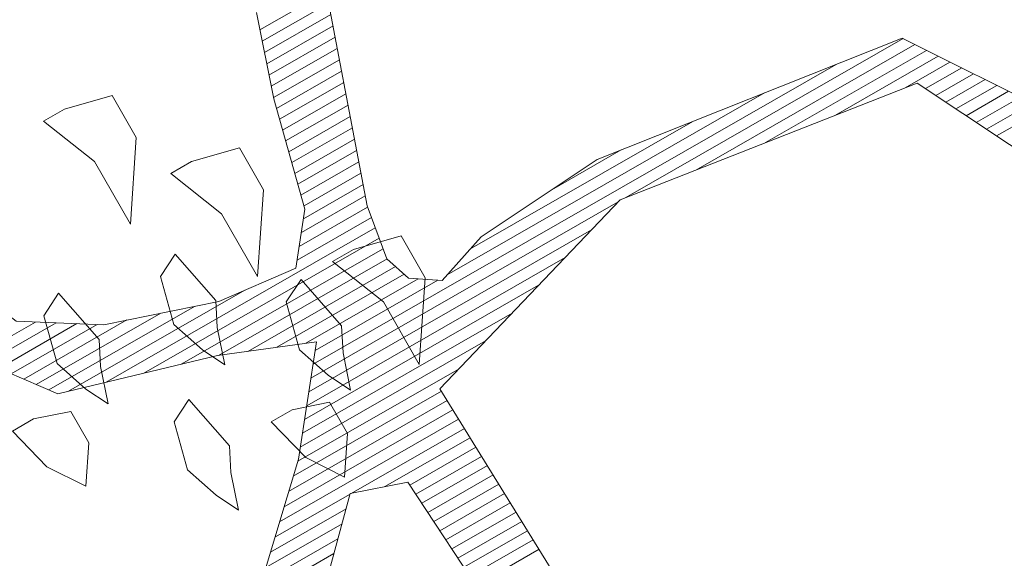
# Model space of a CAD drawing. Units: inches. Extents: x 385428 to 396629, y 8241648 to 8252674.
# Drawn here: x 391057 to 391058, y 8248909 to 8248909 of the extents above; entities that cross this region are included whole.
import ezdxf

# ---------------------------------------------------------------- set-up
doc = ezdxf.new("R2010")
doc.units = ezdxf.units.IN
doc.header["$MEASUREMENT"] = 0
doc.layers.add('Manzana Cat (Imagen)', color=7, linetype='Continuous', lineweight=9)

# ---------------------------------------------------------------- blocks, each defined once
blk = doc.blocks.new('*X2')
at = {"color": 0}
for p, q in [((17.69841, 16.76), (17.76512, 16.76)), ((17.69874, 16.75), (17.76574, 16.75)), ((17.69907, 16.74), (17.76637, 16.74)), ((17.69941, 16.73), (17.76699, 16.73)), ((17.69974, 16.72), (17.76762, 16.72)), ((17.70007, 16.71), (17.76824, 16.71)), ((17.70041, 16.7), (17.76887, 16.7)), ((17.70074, 16.69), (17.76949, 16.69)), ((17.70107, 16.68), (17.77012, 16.68)), ((17.70141, 16.67), (17.77074, 16.67)), ((17.86348, 16.67), (17.94508, 16.67)), ((17.70174, 16.66), (17.77137, 16.66)), ((17.85348, 16.66), (17.93453, 16.66)), ((17.70207, 16.65), (17.77199, 16.65)), ((17.84348, 16.65), (17.92397, 16.65)), ((17.09638, 16.64), (17.14628, 16.64)), ((17.70241, 16.64), (17.79245, 16.64)), ((17.83348, 16.64), (17.91342, 16.64)), ((17.10305, 16.63), (17.15128, 16.63)), ((17.70274, 16.63), (17.82245, 16.63)), ((17.82348, 16.63), (17.90286, 16.63)), ((17.10972, 16.62), (17.15628, 16.62)), ((17.70307, 16.62), (17.89231, 16.62)), ((17.11638, 16.61), (17.16128, 16.61)), ((17.70341, 16.61), (17.88175, 16.61)), ((17.12305, 16.6), (17.16628, 16.6)), ((17.70374, 16.6), (17.8712, 16.6)), ((17.12972, 16.59), (17.17128, 16.59)), ((17.70407, 16.59), (17.86064, 16.59)), ((17.13638, 16.58), (17.17628, 16.58)), ((17.67979, 16.58), (17.85009, 16.58)), ((17.14305, 16.57), (17.18128, 16.57)), ((17.64604, 16.57), (17.84176, 16.57)), ((17.14972, 16.56), (17.19705, 16.56)), ((17.61229, 16.56), (17.83376, 16.56)), ((17.15638, 16.55), (17.26505, 16.55)), ((17.57854, 16.55), (17.82576, 16.55)), ((17.16305, 16.54), (17.33305, 16.54)), ((17.5448, 16.54), (17.81776, 16.54)), ((17.16972, 16.53), (17.40105, 16.53)), ((17.51105, 16.53), (17.80976, 16.53)), ((17.17638, 16.52), (17.46905, 16.52)), ((17.4773, 16.52), (17.80176, 16.52)), ((17.24125, 16.51), (17.79376, 16.51)), ((17.31125, 16.5), (17.6466, 16.5)), ((17.65641, 16.5), (17.78576, 16.5)), ((17.38125, 16.49), (17.6166, 16.49)), ((17.67141, 16.49), (17.78989, 16.49)), ((17.45124, 16.48), (17.52453, 16.48)), ((17.68038, 16.48), (17.81489, 16.48)), ((17.68371, 16.47), (17.83989, 16.47)), ((17.68705, 16.46), (17.86489, 16.46)), ((17.68555, 16.45), (17.89859, 16.45)), ((17.68388, 16.44), (17.93259, 16.44)), ((17.68222, 16.43), (17.96659, 16.43)), ((17.68055, 16.42), (17.75918, 16.42)), ((17.81449, 16.42), (18.00059, 16.42)), ((17.67888, 16.41), (17.75118, 16.41)), ((17.86165, 16.41), (18.01566, 16.41)), ((17.67567, 16.4), (17.74318, 16.4)), ((17.89165, 16.4), (18.02316, 16.4)), ((17.6722, 16.39), (17.73518, 16.39)), ((17.92165, 16.39), (18.03066, 16.39)), ((17.66874, 16.38), (17.7289, 16.38)), ((17.94727, 16.38), (18.03816, 16.38)), ((17.66528, 16.37), (17.7264, 16.37)), ((17.96327, 16.37), (18.04566, 16.37)), ((17.66182, 16.36), (17.7239, 16.36)), ((17.97927, 16.36), (18.05316, 16.36)), ((17.65836, 16.35), (17.7214, 16.35)), ((17.99527, 16.35), (18.06066, 16.35)), ((17.6549, 16.34), (17.7189, 16.34)), ((17.65144, 16.33), (17.7164, 16.33)), ((17.64797, 16.32), (17.7139, 16.32)), ((17.64451, 16.31), (17.7114, 16.31)), ((17.64105, 16.3), (17.7089, 16.3)), ((17.63759, 16.29), (17.7064, 16.29)), ((17.63413, 16.28), (17.70381, 16.28)), ((17.63067, 16.27), (17.70047, 16.27)), ((17.6272, 16.26), (17.69714, 16.26)), ((17.62374, 16.25), (17.69381, 16.25)), ((17.62028, 16.24), (17.69048, 16.24)), ((17.61682, 16.23), (17.68714, 16.23)), ((17.61336, 16.22), (17.68381, 16.22))]:
    blk.add_line(p, q, dxfattribs=at)
blk = doc.blocks.new('*X3')
at = {"color": 0}
for p, q in [((17.69841, 16.76), (17.76512, 16.76)), ((17.69874, 16.75), (17.76574, 16.75)), ((17.69907, 16.74), (17.76637, 16.74)), ((17.69941, 16.73), (17.76699, 16.73)), ((17.69974, 16.72), (17.76762, 16.72)), ((17.70007, 16.71), (17.76824, 16.71)), ((17.70041, 16.7), (17.76887, 16.7)), ((17.70074, 16.69), (17.76949, 16.69)), ((17.70107, 16.68), (17.77012, 16.68)), ((17.70141, 16.67), (17.77074, 16.67)), ((17.86348, 16.67), (17.94508, 16.67)), ((17.70174, 16.66), (17.77137, 16.66)), ((17.85348, 16.66), (17.93453, 16.66)), ((17.70207, 16.65), (17.77199, 16.65)), ((17.84348, 16.65), (17.92397, 16.65)), ((17.09638, 16.64), (17.14628, 16.64)), ((17.70241, 16.64), (17.79245, 16.64)), ((17.83348, 16.64), (17.91342, 16.64)), ((17.10305, 16.63), (17.15128, 16.63)), ((17.70274, 16.63), (17.82245, 16.63)), ((17.82348, 16.63), (17.90286, 16.63)), ((17.10972, 16.62), (17.15628, 16.62)), ((17.70307, 16.62), (17.89231, 16.62)), ((17.11638, 16.61), (17.16128, 16.61)), ((17.70341, 16.61), (17.88175, 16.61)), ((17.12305, 16.6), (17.16628, 16.6)), ((17.70374, 16.6), (17.8712, 16.6)), ((17.12972, 16.59), (17.17128, 16.59)), ((17.70407, 16.59), (17.86064, 16.59)), ((17.13638, 16.58), (17.17628, 16.58)), ((17.67979, 16.58), (17.85009, 16.58)), ((17.14305, 16.57), (17.18128, 16.57)), ((17.64604, 16.57), (17.84176, 16.57)), ((17.14972, 16.56), (17.19705, 16.56)), ((17.61229, 16.56), (17.83376, 16.56)), ((17.15638, 16.55), (17.26505, 16.55)), ((17.57854, 16.55), (17.82576, 16.55)), ((17.16305, 16.54), (17.33305, 16.54)), ((17.5448, 16.54), (17.81776, 16.54)), ((17.16972, 16.53), (17.40105, 16.53)), ((17.51105, 16.53), (17.80976, 16.53)), ((17.17638, 16.52), (17.46905, 16.52)), ((17.4773, 16.52), (17.80176, 16.52)), ((17.24125, 16.51), (17.79376, 16.51)), ((17.31125, 16.5), (17.6466, 16.5)), ((17.65641, 16.5), (17.78576, 16.5)), ((17.38125, 16.49), (17.6166, 16.49)), ((17.67141, 16.49), (17.78989, 16.49)), ((17.45124, 16.48), (17.52453, 16.48)), ((17.68038, 16.48), (17.81489, 16.48)), ((17.68371, 16.47), (17.83989, 16.47)), ((17.68705, 16.46), (17.86489, 16.46)), ((17.68555, 16.45), (17.89859, 16.45)), ((17.68388, 16.44), (17.93259, 16.44)), ((17.68222, 16.43), (17.96659, 16.43)), ((17.68055, 16.42), (17.75918, 16.42)), ((17.81449, 16.42), (18.00059, 16.42)), ((17.67888, 16.41), (17.75118, 16.41)), ((17.86165, 16.41), (18.01566, 16.41)), ((17.67567, 16.4), (17.74318, 16.4)), ((17.89165, 16.4), (18.02316, 16.4)), ((17.6722, 16.39), (17.73518, 16.39)), ((17.92165, 16.39), (18.03066, 16.39)), ((17.66874, 16.38), (17.7289, 16.38)), ((17.94727, 16.38), (18.03816, 16.38)), ((17.66528, 16.37), (17.7264, 16.37)), ((17.96327, 16.37), (18.04566, 16.37)), ((17.66182, 16.36), (17.7239, 16.36)), ((17.97927, 16.36), (18.05316, 16.36)), ((17.65836, 16.35), (17.7214, 16.35)), ((17.99527, 16.35), (18.06066, 16.35)), ((17.6549, 16.34), (17.7189, 16.34)), ((17.65144, 16.33), (17.7164, 16.33)), ((17.64797, 16.32), (17.7139, 16.32)), ((17.64451, 16.31), (17.7114, 16.31)), ((17.64105, 16.3), (17.7089, 16.3)), ((17.63759, 16.29), (17.7064, 16.29)), ((17.63413, 16.28), (17.70381, 16.28)), ((17.63067, 16.27), (17.70047, 16.27)), ((17.6272, 16.26), (17.69714, 16.26)), ((17.62374, 16.25), (17.69381, 16.25)), ((17.62028, 16.24), (17.69048, 16.24)), ((17.61682, 16.23), (17.68714, 16.23)), ((17.61336, 16.22), (17.68381, 16.22))]:
    blk.add_line(p, q, dxfattribs=at)
blk = doc.blocks.new('*X4')
at = {"color": 0}
for p, q in [((17.69841, 16.76), (17.76512, 16.76)), ((17.69874, 16.75), (17.76574, 16.75)), ((17.69907, 16.74), (17.76637, 16.74)), ((17.69941, 16.73), (17.76699, 16.73)), ((17.69974, 16.72), (17.76762, 16.72)), ((17.70007, 16.71), (17.76824, 16.71)), ((17.70041, 16.7), (17.76887, 16.7)), ((17.70074, 16.69), (17.76949, 16.69)), ((17.70107, 16.68), (17.77012, 16.68)), ((17.70141, 16.67), (17.77074, 16.67)), ((17.86348, 16.67), (17.94508, 16.67)), ((17.70174, 16.66), (17.77137, 16.66)), ((17.85348, 16.66), (17.93453, 16.66)), ((17.70207, 16.65), (17.77199, 16.65)), ((17.84348, 16.65), (17.92397, 16.65)), ((17.09638, 16.64), (17.14628, 16.64)), ((17.70241, 16.64), (17.79245, 16.64)), ((17.83348, 16.64), (17.91342, 16.64)), ((17.10305, 16.63), (17.15128, 16.63)), ((17.70274, 16.63), (17.82245, 16.63)), ((17.82348, 16.63), (17.90286, 16.63)), ((17.10972, 16.62), (17.15628, 16.62)), ((17.70307, 16.62), (17.89231, 16.62)), ((17.11638, 16.61), (17.16128, 16.61)), ((17.70341, 16.61), (17.88175, 16.61)), ((17.12305, 16.6), (17.16628, 16.6)), ((17.70374, 16.6), (17.8712, 16.6)), ((17.12972, 16.59), (17.17128, 16.59)), ((17.70407, 16.59), (17.86064, 16.59)), ((17.13638, 16.58), (17.17628, 16.58)), ((17.67979, 16.58), (17.85009, 16.58)), ((17.14305, 16.57), (17.18128, 16.57)), ((17.64604, 16.57), (17.84176, 16.57)), ((17.14972, 16.56), (17.19705, 16.56)), ((17.61229, 16.56), (17.83376, 16.56)), ((17.15638, 16.55), (17.26505, 16.55)), ((17.57854, 16.55), (17.82576, 16.55)), ((17.16305, 16.54), (17.33305, 16.54)), ((17.5448, 16.54), (17.81776, 16.54)), ((17.16972, 16.53), (17.40105, 16.53)), ((17.51105, 16.53), (17.80976, 16.53)), ((17.17638, 16.52), (17.46905, 16.52)), ((17.4773, 16.52), (17.80176, 16.52)), ((17.24125, 16.51), (17.79376, 16.51)), ((17.31125, 16.5), (17.6466, 16.5)), ((17.65641, 16.5), (17.78576, 16.5)), ((17.38125, 16.49), (17.6166, 16.49)), ((17.67141, 16.49), (17.78989, 16.49)), ((17.45124, 16.48), (17.52453, 16.48)), ((17.68038, 16.48), (17.81489, 16.48)), ((17.68371, 16.47), (17.83989, 16.47)), ((17.68705, 16.46), (17.86489, 16.46)), ((17.68555, 16.45), (17.89859, 16.45)), ((17.68388, 16.44), (17.93259, 16.44)), ((17.68222, 16.43), (17.96659, 16.43)), ((17.68055, 16.42), (17.75918, 16.42)), ((17.81449, 16.42), (18.00059, 16.42)), ((17.67888, 16.41), (17.75118, 16.41)), ((17.86165, 16.41), (18.01566, 16.41)), ((17.67567, 16.4), (17.74318, 16.4)), ((17.89165, 16.4), (18.02316, 16.4)), ((17.6722, 16.39), (17.73518, 16.39)), ((17.92165, 16.39), (18.03066, 16.39)), ((17.66874, 16.38), (17.7289, 16.38)), ((17.94727, 16.38), (18.03816, 16.38)), ((17.66528, 16.37), (17.7264, 16.37)), ((17.96327, 16.37), (18.04566, 16.37)), ((17.66182, 16.36), (17.7239, 16.36)), ((17.97927, 16.36), (18.05316, 16.36)), ((17.65836, 16.35), (17.7214, 16.35)), ((17.99527, 16.35), (18.06066, 16.35)), ((17.6549, 16.34), (17.7189, 16.34)), ((17.65144, 16.33), (17.7164, 16.33)), ((17.64797, 16.32), (17.7139, 16.32)), ((17.64451, 16.31), (17.7114, 16.31)), ((17.64105, 16.3), (17.7089, 16.3)), ((17.63759, 16.29), (17.7064, 16.29)), ((17.63413, 16.28), (17.70381, 16.28)), ((17.63067, 16.27), (17.70047, 16.27)), ((17.6272, 16.26), (17.69714, 16.26)), ((17.62374, 16.25), (17.69381, 16.25)), ((17.62028, 16.24), (17.69048, 16.24)), ((17.61682, 16.23), (17.68714, 16.23)), ((17.61336, 16.22), (17.68381, 16.22))]:
    blk.add_line(p, q, dxfattribs=at)
blk = doc.blocks.new('*X5')
at = {"color": 0}
for p, q in [((17.69841, 16.76), (17.76512, 16.76)), ((17.69874, 16.75), (17.76574, 16.75)), ((17.69907, 16.74), (17.76637, 16.74)), ((17.69941, 16.73), (17.76699, 16.73)), ((17.69974, 16.72), (17.76762, 16.72)), ((17.70007, 16.71), (17.76824, 16.71)), ((17.70041, 16.7), (17.76887, 16.7)), ((17.70074, 16.69), (17.76949, 16.69)), ((17.70107, 16.68), (17.77012, 16.68)), ((17.70141, 16.67), (17.77074, 16.67)), ((17.86348, 16.67), (17.94508, 16.67)), ((17.70174, 16.66), (17.77137, 16.66)), ((17.85348, 16.66), (17.93453, 16.66)), ((17.70207, 16.65), (17.77199, 16.65)), ((17.84348, 16.65), (17.92397, 16.65)), ((17.09638, 16.64), (17.14628, 16.64)), ((17.70241, 16.64), (17.79245, 16.64)), ((17.83348, 16.64), (17.91342, 16.64)), ((17.10305, 16.63), (17.15128, 16.63)), ((17.70274, 16.63), (17.82245, 16.63)), ((17.82348, 16.63), (17.90286, 16.63)), ((17.10972, 16.62), (17.15628, 16.62)), ((17.70307, 16.62), (17.89231, 16.62)), ((17.11638, 16.61), (17.16128, 16.61)), ((17.70341, 16.61), (17.88175, 16.61)), ((17.12305, 16.6), (17.16628, 16.6)), ((17.70374, 16.6), (17.8712, 16.6)), ((17.12972, 16.59), (17.17128, 16.59)), ((17.70407, 16.59), (17.86064, 16.59)), ((17.13638, 16.58), (17.17628, 16.58)), ((17.67979, 16.58), (17.85009, 16.58)), ((17.14305, 16.57), (17.18128, 16.57)), ((17.64604, 16.57), (17.84176, 16.57)), ((17.14972, 16.56), (17.19705, 16.56)), ((17.61229, 16.56), (17.83376, 16.56)), ((17.15638, 16.55), (17.26505, 16.55)), ((17.57854, 16.55), (17.82576, 16.55)), ((17.16305, 16.54), (17.33305, 16.54)), ((17.5448, 16.54), (17.81776, 16.54)), ((17.16972, 16.53), (17.40105, 16.53)), ((17.51105, 16.53), (17.80976, 16.53)), ((17.17638, 16.52), (17.46905, 16.52)), ((17.4773, 16.52), (17.80176, 16.52)), ((17.24125, 16.51), (17.79376, 16.51)), ((17.31125, 16.5), (17.6466, 16.5)), ((17.65641, 16.5), (17.78576, 16.5)), ((17.38125, 16.49), (17.6166, 16.49)), ((17.67141, 16.49), (17.78989, 16.49)), ((17.45124, 16.48), (17.52453, 16.48)), ((17.68038, 16.48), (17.81489, 16.48)), ((17.68371, 16.47), (17.83989, 16.47)), ((17.68705, 16.46), (17.86489, 16.46)), ((17.68555, 16.45), (17.89859, 16.45)), ((17.68388, 16.44), (17.93259, 16.44)), ((17.68222, 16.43), (17.96659, 16.43)), ((17.68055, 16.42), (17.75918, 16.42)), ((17.81449, 16.42), (18.00059, 16.42)), ((17.67888, 16.41), (17.75118, 16.41)), ((17.86165, 16.41), (18.01566, 16.41)), ((17.67567, 16.4), (17.74318, 16.4)), ((17.89165, 16.4), (18.02316, 16.4)), ((17.6722, 16.39), (17.73518, 16.39)), ((17.92165, 16.39), (18.03066, 16.39)), ((17.66874, 16.38), (17.7289, 16.38)), ((17.94727, 16.38), (18.03816, 16.38)), ((17.66528, 16.37), (17.7264, 16.37)), ((17.96327, 16.37), (18.04566, 16.37)), ((17.66182, 16.36), (17.7239, 16.36)), ((17.97927, 16.36), (18.05316, 16.36)), ((17.65836, 16.35), (17.7214, 16.35)), ((17.99527, 16.35), (18.06066, 16.35)), ((17.6549, 16.34), (17.7189, 16.34)), ((17.65144, 16.33), (17.7164, 16.33)), ((17.64797, 16.32), (17.7139, 16.32)), ((17.64451, 16.31), (17.7114, 16.31)), ((17.64105, 16.3), (17.7089, 16.3)), ((17.63759, 16.29), (17.7064, 16.29)), ((17.63413, 16.28), (17.70381, 16.28)), ((17.63067, 16.27), (17.70047, 16.27)), ((17.6272, 16.26), (17.69714, 16.26)), ((17.62374, 16.25), (17.69381, 16.25)), ((17.62028, 16.24), (17.69048, 16.24)), ((17.61682, 16.23), (17.68714, 16.23)), ((17.61336, 16.22), (17.68381, 16.22))]:
    blk.add_line(p, q, dxfattribs=at)

msp = doc.modelspace()

# ---------------------------------------------------------------- linework, layer by layer
at = {"layer": 'Manzana Cat (Imagen)'}
for points in [[(391057.41218, 8248909.23989), (391057.42253, 8248909.18848), (391057.44112, 8248909.12269), (391057.43568, 8248909.08771), (391057.38977, 8248909.06777), (391057.32123, 8248909.05398), (391057.26912, 8248909.05597), (391057.1552, 8248909.14359), (391057.09689, 8248909.16752), (391057.09193, 8248909.29846)], [(391057.41218, 8248909.23989), (391057.42253, 8248909.18848), (391057.44112, 8248909.12269), (391057.43568, 8248909.08771), (391057.38977, 8248909.06777), (391057.32123, 8248909.05398), (391057.26912, 8248909.05597), (391057.1552, 8248909.14359), (391057.09689, 8248909.16752), (391057.09193, 8248909.29846)], [(391057.41218, 8248909.23989), (391057.42253, 8248909.18848), (391057.44112, 8248909.12269), (391057.43568, 8248909.08771), (391057.38977, 8248909.06777), (391057.32123, 8248909.05398), (391057.26912, 8248909.05597), (391057.1552, 8248909.14359), (391057.09689, 8248909.16752), (391057.09193, 8248909.29846)], [(391057.41218, 8248909.23989), (391057.42253, 8248909.18848), (391057.44112, 8248909.12269), (391057.43568, 8248909.08771), (391057.38977, 8248909.06777), (391057.32123, 8248909.05398), (391057.26912, 8248909.05597), (391057.1552, 8248909.14359), (391057.09689, 8248909.16752), (391057.09193, 8248909.29846)], [(391057.88601, 8248909.18013), (391057.79683, 8248909.22459), (391057.61523, 8248909.15238), (391057.54604, 8248909.10636), (391057.52276, 8248909.08028), (391057.50288, 8248909.08162), (391057.48984, 8248909.09326), (391057.47814, 8248909.12479), (391057.44985, 8248909.27422)], [(391057.88601, 8248909.18013), (391057.79683, 8248909.22459), (391057.61523, 8248909.15238), (391057.54604, 8248909.10636), (391057.52276, 8248909.08028), (391057.50288, 8248909.08162), (391057.48984, 8248909.09326), (391057.47814, 8248909.12479), (391057.44985, 8248909.27422)], [(391057.88601, 8248909.18013), (391057.79683, 8248909.22459), (391057.61523, 8248909.15238), (391057.54604, 8248909.10636), (391057.52276, 8248909.08028), (391057.50288, 8248909.08162), (391057.48984, 8248909.09326), (391057.47814, 8248909.12479), (391057.44985, 8248909.27422)], [(391057.88601, 8248909.18013), (391057.79683, 8248909.22459), (391057.61523, 8248909.15238), (391057.54604, 8248909.10636), (391057.52276, 8248909.08028), (391057.50288, 8248909.08162), (391057.48984, 8248909.09326), (391057.47814, 8248909.12479), (391057.44985, 8248909.27422)], [(391057.95732, 8248908.62213), (391057.77895, 8248908.71104), (391057.60872, 8248908.8747), (391057.52147, 8248909.01583), (391057.62897, 8248909.1284), (391057.80578, 8248909.19786), (391057.88812, 8248909.14311)], [(391057.95732, 8248908.62213), (391057.77895, 8248908.71104), (391057.60872, 8248908.8747), (391057.52147, 8248909.01583), (391057.62897, 8248909.1284), (391057.80578, 8248909.19786), (391057.88812, 8248909.14311)], [(391057.95732, 8248908.62213), (391057.77895, 8248908.71104), (391057.60872, 8248908.8747), (391057.52147, 8248909.01583), (391057.62897, 8248909.1284), (391057.80578, 8248909.19786), (391057.88812, 8248909.14311)], [(391057.95732, 8248908.62213), (391057.77895, 8248908.71104), (391057.60872, 8248908.8747), (391057.52147, 8248909.01583), (391057.62897, 8248909.1284), (391057.80578, 8248909.19786), (391057.88812, 8248909.14311)], [(391056.8502, 8248909.06437), (391056.97354, 8248909.11595), (391057.07841, 8248909.14418), (391057.1628, 8248909.09698), (391057.24309, 8248909.03469), (391057.29385, 8248909.01281), (391057.38912, 8248909.03555), (391057.44808, 8248909.04385), (391057.43719, 8248908.9739), (391057.39554, 8248908.83536), (391057.34495, 8248908.72354), (391057.25522, 8248908.64664), (391057.14772, 8248908.53407), (391057.04356, 8248908.49349), (391056.89693, 8248908.41584)], [(391056.8502, 8248909.06437), (391056.97354, 8248909.11595), (391057.07841, 8248909.14418), (391057.1628, 8248909.09698), (391057.24309, 8248909.03469), (391057.29385, 8248909.01281), (391057.38912, 8248909.03555), (391057.44808, 8248909.04385), (391057.43719, 8248908.9739), (391057.39554, 8248908.83536), (391057.34495, 8248908.72354), (391057.25522, 8248908.64664), (391057.14772, 8248908.53407), (391057.04356, 8248908.49349), (391056.89693, 8248908.41584)], [(391056.8502, 8248909.06437), (391056.97354, 8248909.11595), (391057.07841, 8248909.14418), (391057.1628, 8248909.09698), (391057.24309, 8248909.03469), (391057.29385, 8248909.01281), (391057.38912, 8248909.03555), (391057.44808, 8248909.04385), (391057.43719, 8248908.9739), (391057.39554, 8248908.83536), (391057.34495, 8248908.72354), (391057.25522, 8248908.64664), (391057.14772, 8248908.53407), (391057.04356, 8248908.49349), (391056.89693, 8248908.41584)], [(391056.8502, 8248909.06437), (391056.97354, 8248909.11595), (391057.07841, 8248909.14418), (391057.1628, 8248909.09698), (391057.24309, 8248909.03469), (391057.29385, 8248909.01281), (391057.38912, 8248909.03555), (391057.44808, 8248909.04385), (391057.43719, 8248908.9739), (391057.39554, 8248908.83536), (391057.34495, 8248908.72354), (391057.25522, 8248908.64664), (391057.14772, 8248908.53407), (391057.04356, 8248908.49349), (391056.89693, 8248908.41584)], [(391057.16831, 8248908.52038), (391057.2258, 8248908.59793), (391057.28265, 8248908.64325), (391057.35799, 8248908.7119), (391057.43326, 8248908.82512), (391057.46807, 8248908.95337), (391057.50234, 8248908.96027), (391057.55111, 8248908.88628), (391057.61152, 8248908.82534), (391057.67743, 8248908.7548), (391057.69327, 8248908.6938), (391057.68374, 8248908.64373), (391057.64408, 8248908.5573)], [(391057.16831, 8248908.52038), (391057.2258, 8248908.59793), (391057.28265, 8248908.64325), (391057.35799, 8248908.7119), (391057.43326, 8248908.82512), (391057.46807, 8248908.95337), (391057.50234, 8248908.96027), (391057.55111, 8248908.88628), (391057.61152, 8248908.82534), (391057.67743, 8248908.7548), (391057.69327, 8248908.6938), (391057.68374, 8248908.64373), (391057.64408, 8248908.5573)], [(391057.16831, 8248908.52038), (391057.2258, 8248908.59793), (391057.28265, 8248908.64325), (391057.35799, 8248908.7119), (391057.43326, 8248908.82512), (391057.46807, 8248908.95337), (391057.50234, 8248908.96027), (391057.55111, 8248908.88628), (391057.61152, 8248908.82534), (391057.67743, 8248908.7548), (391057.69327, 8248908.6938), (391057.68374, 8248908.64373), (391057.64408, 8248908.5573)], [(391057.16831, 8248908.52038), (391057.2258, 8248908.59793), (391057.28265, 8248908.64325), (391057.35799, 8248908.7119), (391057.43326, 8248908.82512), (391057.46807, 8248908.95337), (391057.50234, 8248908.96027), (391057.55111, 8248908.88628), (391057.61152, 8248908.82534), (391057.67743, 8248908.7548), (391057.69327, 8248908.6938), (391057.68374, 8248908.64373), (391057.64408, 8248908.5573)]]:
    msp.add_lwpolyline(points, dxfattribs=at)
for points in [[(391057.29783, 8248909.18233), (391057.32634, 8248909.19039), (391057.34063, 8248909.16545), (391057.33713, 8248909.11375), (391057.31569, 8248909.15116), (391057.28536, 8248909.17518)], [(391057.29783, 8248909.18233), (391057.32634, 8248909.19039), (391057.34063, 8248909.16545), (391057.33713, 8248909.11375), (391057.31569, 8248909.15116), (391057.28536, 8248909.17518)], [(391057.29783, 8248909.18233), (391057.32634, 8248909.19039), (391057.34063, 8248909.16545), (391057.33713, 8248909.11375), (391057.31569, 8248909.15116), (391057.28536, 8248909.17518)], [(391057.29783, 8248909.18233), (391057.32634, 8248909.19039), (391057.34063, 8248909.16545), (391057.33713, 8248909.11375), (391057.31569, 8248909.15116), (391057.28536, 8248909.17518)], [(391057.37363, 8248909.15123), (391057.40214, 8248909.15928), (391057.41643, 8248909.13434), (391057.41293, 8248909.08264), (391057.39149, 8248909.12005), (391057.36116, 8248909.14408)], [(391057.37363, 8248909.15123), (391057.40214, 8248909.15928), (391057.41643, 8248909.13434), (391057.41293, 8248909.08264), (391057.39149, 8248909.12005), (391057.36116, 8248909.14408)], [(391057.37363, 8248909.15123), (391057.40214, 8248909.15928), (391057.41643, 8248909.13434), (391057.41293, 8248909.08264), (391057.39149, 8248909.12005), (391057.36116, 8248909.14408)], [(391057.37363, 8248909.15123), (391057.40214, 8248909.15928), (391057.41643, 8248909.13434), (391057.41293, 8248909.08264), (391057.39149, 8248909.12005), (391057.36116, 8248909.14408)], [(391057.46995, 8248909.09876), (391057.49846, 8248909.10681), (391057.51276, 8248909.08187), (391057.50925, 8248909.03018), (391057.48782, 8248909.06758), (391057.45748, 8248909.09161)], [(391057.46995, 8248909.09876), (391057.49846, 8248909.10681), (391057.51276, 8248909.08187), (391057.50925, 8248909.03018), (391057.48782, 8248909.06758), (391057.45748, 8248909.09161)], [(391057.46995, 8248909.09876), (391057.49846, 8248909.10681), (391057.51276, 8248909.08187), (391057.50925, 8248909.03018), (391057.48782, 8248909.06758), (391057.45748, 8248909.09161)], [(391057.46995, 8248909.09876), (391057.49846, 8248909.10681), (391057.51276, 8248909.08187), (391057.50925, 8248909.03018), (391057.48782, 8248909.06758), (391057.45748, 8248909.09161)], [(391057.3889, 8248909.05231), (391057.38799, 8248909.06835), (391057.36389, 8248909.09595), (391057.355, 8248909.08257), (391057.36305, 8248909.05406), (391057.38001, 8248909.03893), (391057.39339, 8248909.03003)], [(391057.3889, 8248909.05231), (391057.38799, 8248909.06835), (391057.36389, 8248909.09595), (391057.355, 8248909.08257), (391057.36305, 8248909.05406), (391057.38001, 8248909.03893), (391057.39339, 8248909.03003)], [(391057.3889, 8248909.05231), (391057.38799, 8248909.06835), (391057.36389, 8248909.09595), (391057.355, 8248909.08257), (391057.36305, 8248909.05406), (391057.38001, 8248909.03893), (391057.39339, 8248909.03003)], [(391057.3889, 8248909.05231), (391057.38799, 8248909.06835), (391057.36389, 8248909.09595), (391057.355, 8248909.08257), (391057.36305, 8248909.05406), (391057.38001, 8248909.03893), (391057.39339, 8248909.03003)], [(391057.46379, 8248909.03725), (391057.46288, 8248909.05329), (391057.43878, 8248909.08089), (391057.42988, 8248909.06751), (391057.43794, 8248909.039), (391057.45489, 8248909.02387), (391057.46827, 8248909.01497)], [(391057.46379, 8248909.03725), (391057.46288, 8248909.05329), (391057.43878, 8248909.08089), (391057.42988, 8248909.06751), (391057.43794, 8248909.039), (391057.45489, 8248909.02387), (391057.46827, 8248909.01497)], [(391057.46379, 8248909.03725), (391057.46288, 8248909.05329), (391057.43878, 8248909.08089), (391057.42988, 8248909.06751), (391057.43794, 8248909.039), (391057.45489, 8248909.02387), (391057.46827, 8248909.01497)], [(391057.46379, 8248909.03725), (391057.46288, 8248909.05329), (391057.43878, 8248909.08089), (391057.42988, 8248909.06751), (391057.43794, 8248909.039), (391057.45489, 8248909.02387), (391057.46827, 8248909.01497)], [(391057.31941, 8248909.02905), (391057.3185, 8248909.04509), (391057.2944, 8248909.0727), (391057.2855, 8248909.05932), (391057.29356, 8248909.0308), (391057.31051, 8248909.01567), (391057.32389, 8248909.00678)], [(391057.31941, 8248909.02905), (391057.3185, 8248909.04509), (391057.2944, 8248909.0727), (391057.2855, 8248909.05932), (391057.29356, 8248909.0308), (391057.31051, 8248909.01567), (391057.32389, 8248909.00678)], [(391057.31941, 8248909.02905), (391057.3185, 8248909.04509), (391057.2944, 8248909.0727), (391057.2855, 8248909.05932), (391057.29356, 8248909.0308), (391057.31051, 8248909.01567), (391057.32389, 8248909.00678)], [(391057.31941, 8248909.02905), (391057.3185, 8248909.04509), (391057.2944, 8248909.0727), (391057.2855, 8248909.05932), (391057.29356, 8248909.0308), (391057.31051, 8248909.01567), (391057.32389, 8248909.00678)], [(391057.39703, 8248908.96586), (391057.39612, 8248908.98191), (391057.37202, 8248909.00951), (391057.36312, 8248908.99613), (391057.37118, 8248908.96762), (391057.38813, 8248908.95248), (391057.40151, 8248908.94359)], [(391057.39703, 8248908.96586), (391057.39612, 8248908.98191), (391057.37202, 8248909.00951), (391057.36312, 8248908.99613), (391057.37118, 8248908.96762), (391057.38813, 8248908.95248), (391057.40151, 8248908.94359)], [(391057.39703, 8248908.96586), (391057.39612, 8248908.98191), (391057.37202, 8248909.00951), (391057.36312, 8248908.99613), (391057.37118, 8248908.96762), (391057.38813, 8248908.95248), (391057.40151, 8248908.94359)], [(391057.39703, 8248908.96586), (391057.39612, 8248908.98191), (391057.37202, 8248909.00951), (391057.36312, 8248908.99613), (391057.37118, 8248908.96762), (391057.38813, 8248908.95248), (391057.40151, 8248908.94359)], [(391057.43353, 8248909.00334), (391057.4558, 8248909.00783), (391057.46652, 8248908.98912), (391057.46477, 8248908.96327), (391057.44158, 8248908.97483), (391057.42106, 8248908.9962)], [(391057.43353, 8248909.00334), (391057.4558, 8248909.00783), (391057.46652, 8248908.98912), (391057.46477, 8248908.96327), (391057.44158, 8248908.97483), (391057.42106, 8248908.9962)], [(391057.43353, 8248909.00334), (391057.4558, 8248909.00783), (391057.46652, 8248908.98912), (391057.46477, 8248908.96327), (391057.44158, 8248908.97483), (391057.42106, 8248908.9962)], [(391057.43353, 8248909.00334), (391057.4558, 8248909.00783), (391057.46652, 8248908.98912), (391057.46477, 8248908.96327), (391057.44158, 8248908.97483), (391057.42106, 8248908.9962)], [(391057.27934, 8248908.99781), (391057.30162, 8248909.00229), (391057.31234, 8248908.98359), (391057.31058, 8248908.95774), (391057.2874, 8248908.9693), (391057.26687, 8248908.99066)], [(391057.27934, 8248908.99781), (391057.30162, 8248909.00229), (391057.31234, 8248908.98359), (391057.31058, 8248908.95774), (391057.2874, 8248908.9693), (391057.26687, 8248908.99066)], [(391057.27934, 8248908.99781), (391057.30162, 8248909.00229), (391057.31234, 8248908.98359), (391057.31058, 8248908.95774), (391057.2874, 8248908.9693), (391057.26687, 8248908.99066)], [(391057.27934, 8248908.99781), (391057.30162, 8248909.00229), (391057.31234, 8248908.98359), (391057.31058, 8248908.95774), (391057.2874, 8248908.9693), (391057.26687, 8248908.99066)]]:
    msp.add_lwpolyline(points, close=True, dxfattribs=at)

# ---------------------------------------------------------------- block references
at = {"layer": 'Manzana Cat (Imagen)', "xscale": 0.6499999994997956, "yscale": 0.6499999994997956, "zscale": 0.6499999994997956, "rotation": 209.8151386898077}
for name in ['*X2', '*X3', '*X4', '*X5']:
    msp.add_blockref(name, (391062.14526, 8248924.09206), dxfattribs=at)

doc.saveas('drawing.dxf')
